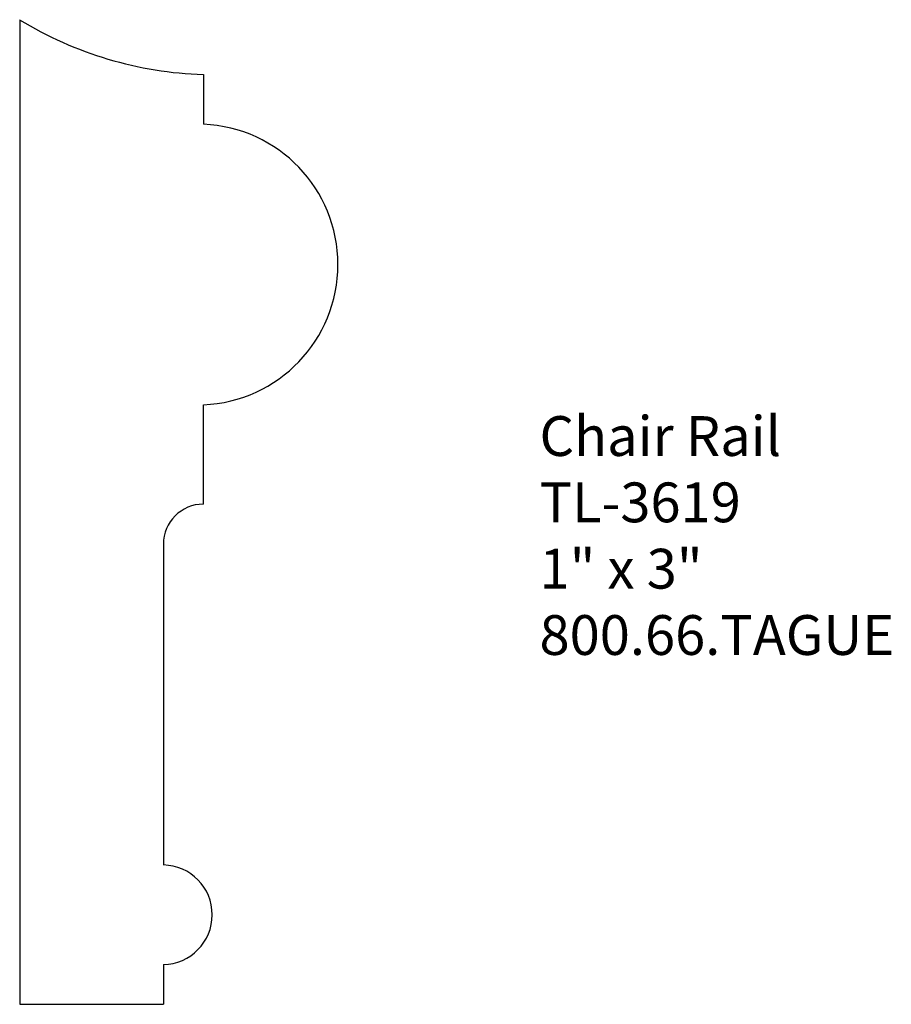
# Model space of a CAD drawing. Units: inches. Extents: x 0 to 2.74, y 0 to 3.09.
import ezdxf

# ---------------------------------------------------------------- set-up
doc = ezdxf.new("R2010")
doc.units = ezdxf.units.IN
doc.header["$MEASUREMENT"] = 0
doc.styles.get("Standard").update_dxf_attribs({"font": 'arial.ttf'})

msp = doc.modelspace()

# ---------------------------------------------------------------- linework, layer by layer
for p, q in [((0, 3.0927), (0, 0)), ((0.5772, 2.9204), (0.5772, 2.7641)), ((0.5772, 1.5709), (0.5772, 1.8834)), ((0.4516, 1.4452), (0.4516, 0.4375)), ((0.4516, 0.125), (0.4516, 0)), ((0, 0), (0.4516, 0))]:
    msp.add_line(p, q)
for centre, radius, start, end in [((0.6156, 4.1021), 1.1824, 238.6215, 268.1376), ((0.5592, 2.3237), 0.4408, 272.3379, 87.6621), ((0.5772, 1.4452), 0.1257, 90, 180), ((0.4487, 0.2813), 0.1563, 271.049, 88.951)]:
    msp.add_arc(centre, radius, start, end)

# ---------------------------------------------------------------- texts
at = {"insert": (1.6333, 1.8474), "char_height": 0.125, "width": 3.1939, "attachment_point": 1}
msp.add_mtext('Chair Rail\\PTL-3619\\P1" x 3"\\P800.66.TAGUE', dxfattribs=at)

doc.saveas('drawing.dxf')
